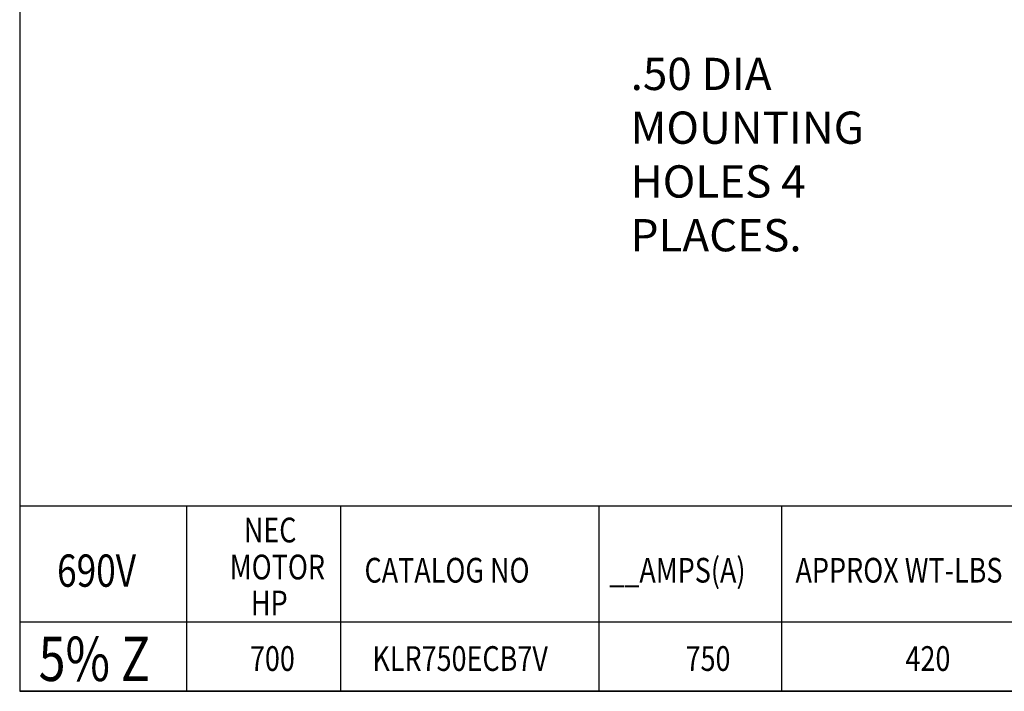
# Model space of a CAD drawing. Extents: x 0 to 229, y 0 to 107.
# Drawn here: x 0 to 45, y 0 to 31 of the extents above; entities that cross this region are included whole.
import ezdxf

# ---------------------------------------------------------------- set-up
doc = ezdxf.new("R2010")
doc.units = 0
doc.header["$LTSCALE"] = 4
doc.header["$MEASUREMENT"] = 0
doc.layers.get('0').update_dxf_attribs({"linetype": 'CONTINUOUS'})
doc.layers.add('BORDER', color=7, linetype='CONTINUOUS')
doc.styles.add('MASTER', font='romans.shx', dxfattribs={"width": 0.8})

# ---------------------------------------------------------------- blocks, each defined once
blk = doc.blocks.new('MASTER-BORDER')
at = {"layer": 'BORDER'}
blk.add_lwpolyline([(0.5, 0.5), (16.5, 0.5), (16.5, 10.5), (0.5, 10.5)], close=True, dxfattribs=at)

msp = doc.modelspace()

# ---------------------------------------------------------------- linework, layer by layer
at = {"color": 7}
for p, q in [((0, 8.524), (66.856, 8.524)), ((0, 8.524), (0, 0)), ((7.672, 8.524), (66.856, 8.524)), ((7.672, 8.524), (7.672, 0)), ((14.743, 8.524), (66.856, 8.524)), ((14.743, 8.524), (14.743, 0)), ((26.629, 8.524), (26.629, 0)), ((26.629, 8.524), (26.629, 0)), ((35.031, 8.524), (35.031, 0)), ((26.629, 7.077), (26.629, 0)), ((0, 5.34), (0, 0)), ((0, 5.34), (0, 0)), ((7.672, 5.34), (7.672, 0)), ((7.672, 5.34), (7.672, 0)), ((14.743, 5.34), (14.743, 0)), ((14.743, 5.34), (14.743, 0)), ((26.629, 5.34), (26.629, 0)), ((26.629, 5.34), (26.629, 0)), ((26.629, 5.34), (26.629, 0)), ((26.629, 5.34), (26.629, 0)), ((35.031, 5.34), (35.031, 0)), ((35.031, 5.34), (35.031, 0)), ((26.629, 3.894), (26.629, 0)), ((26.629, 3.894), (26.629, 0)), ((66.856, 3.184), (0, 3.184)), ((66.856, 3.184), (0, 3.184)), ((0, 3.184), (0, 0)), ((66.856, 3.184), (7.672, 3.184)), ((66.856, 3.184), (7.672, 3.184)), ((7.672, 3.184), (7.672, 0)), ((66.856, 3.184), (14.743, 3.184)), ((66.856, 3.184), (14.743, 3.184)), ((14.743, 3.184), (14.743, 0)), ((26.629, 3.184), (26.629, 0)), ((26.629, 3.184), (26.629, 0)), ((26.629, 3.184), (26.629, 0)), ((35.031, 3.184), (35.031, 0)), ((0, 2.156), (0, 0)), ((0, 2.156), (0, 0)), ((0, 2.156), (0, 0)), ((7.672, 2.156), (7.672, 0)), ((7.672, 2.156), (7.672, 0)), ((7.672, 2.156), (7.672, 0)), ((7.672, 2.156), (7.672, 0)), ((7.672, 2.156), (7.672, 0)), ((14.743, 2.156), (14.743, 0)), ((14.743, 2.156), (14.743, 0)), ((14.743, 2.156), (14.743, 0)), ((26.629, 2.156), (26.629, 0)), ((26.629, 2.156), (26.629, 0)), ((26.629, 2.156), (26.629, 0)), ((26.629, 2.156), (26.629, 0)), ((26.629, 2.156), (26.629, 0)), ((26.629, 2.156), (26.629, 0)), ((26.629, 2.156), (26.629, 0)), ((35.031, 2.156), (35.031, 0)), ((35.031, 2.156), (35.031, 0)), ((35.031, 2.156), (35.031, 0)), ((26.629, 0.71), (26.629, 0)), ((26.629, 0.71), (26.629, 0)), ((26.629, 0.71), (26.629, 0)), ((62.5, 0), (0, 0)), ((62.5, 0), (0, 0)), ((62.5, 0), (6.268, 0)), ((62.5, 0), (6.268, 0)), ((68.818, 0), (7.672, 0)), ((68.818, 0), (7.672, 0)), ((68.277, 0), (12.046, 0)), ((68.277, 0), (12.046, 0)), ((62.5, 0), (6.268, 0)), ((62.5, 0), (6.268, 0)), ((68.818, 0), (7.672, 0)), ((68.818, 0), (7.672, 0)), ((68.818, 0), (7.672, 0)), ((68.818, 0), (7.672, 0)), ((68.277, 0), (12.046, 0)), ((68.277, 0), (12.046, 0)), ((68.277, 0), (12.046, 0)), ((68.277, 0), (12.046, 0))]:
    msp.add_line(p, q, dxfattribs=at)

# ---------------------------------------------------------------- block references
at = {"color": 7, "xscale": 10.6666, "yscale": 10.6666, "zscale": 10.6666}
msp.add_blockref('MASTER-BORDER', (-5.333, -5.333), dxfattribs=at)

# ---------------------------------------------------------------- texts
at = {"color": 7, "width": 0.8}
for s, height, p in [('NEC', 1.1371, (10.304, 6.848)), ('690V', 1.4846, (1.719, 4.809)), ('MOTOR', 1.1371, (9.659, 5.147)), ('CATALOG NO', 1.1371, (15.854, 5)), ('__AMPS(A)', 1.1371, (27.105, 5)), ('APPROX WT-LBS', 1.13711, (35.672, 5)), ('HP', 1.1371, (10.633, 3.496)), ('5% Z', 2.0381, (0.872, 0.474)), ('700', 1.1371, (10.586, 0.939)), ('KLR750ECB7V', 1.13711, (16.216, 0.939)), ('750', 1.1371, (30.616, 0.939)), ('420', 1.1371, (40.728, 0.939))]:
    msp.add_text(s, height=height, dxfattribs=at).set_placement(p)
at = {"color": 7, "insert": (28.092, 24.686), "char_height": 1.48336, "attachment_point": 4, "style": 'MASTER'}
msp.add_mtext('\\A1;.50 DIA MOUNTING \\PHOLES 4 PLACES.', dxfattribs=at)

doc.saveas('drawing.dxf')
